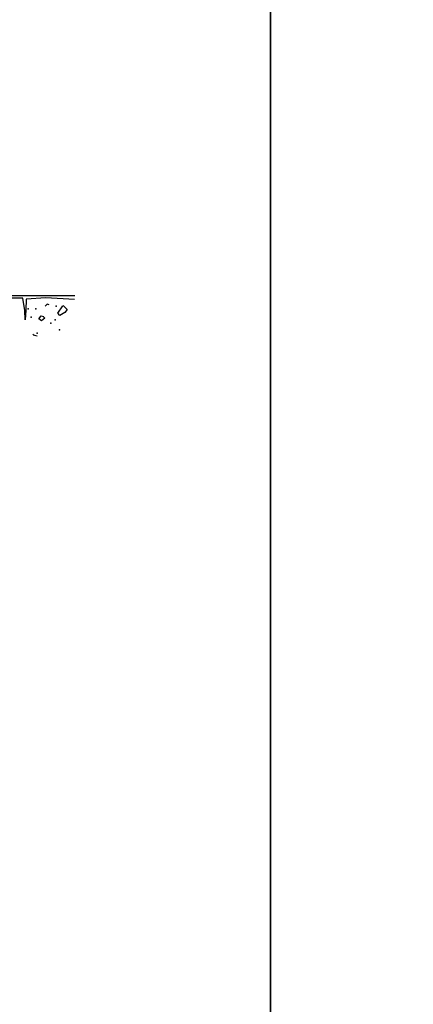
# Model space of a CAD drawing. Units: metres. Extents: x 6 to 160, y -30 to 24.
# Drawn here: x 44 to 47, y 4 to 11 of the extents above; entities that cross this region are included whole.
import ezdxf

# ---------------------------------------------------------------- set-up
doc = ezdxf.new("R2010")
doc.units = ezdxf.units.M
doc.header["$LTSCALE"] = 0.35
doc.header["$MEASUREMENT"] = 0
doc.layers.get('Defpoints').update_dxf_attribs({"color": 1})

msp = doc.modelspace()

# ---------------------------------------------------------------- linework, layer by layer
at = {"color": 6}
msp.add_line((43.2762, 8.8279), (44.2237, 8.8279), dxfattribs=at)
at = {"color": 1}
for p, q in [((43.8451, 8.808), (43.6504, 8.808)), ((43.858, 8.7196), (43.8451, 8.808)), ((43.8684, 8.8028), (43.8658, 8.7222)), ((44.0112, 8.8106), (43.8684, 8.8028)), ((44.2214, 8.8002), (44.0112, 8.8106)), ((43.8606, 8.6495), (43.858, 8.7196)), ((43.8658, 8.7222), (43.8606, 8.6495))]:
    msp.add_line(p, q, dxfattribs=at)
at = {"color": 3}
for p, q in [((44.0216, 8.7664), (44.0086, 8.7508)), ((44.0371, 8.7612), (44.0216, 8.7664)), ((43.9203, 8.5378), (43.9255, 8.5456)), ((43.9489, 8.53), (43.9203, 8.5378))]:
    msp.add_line(p, q, dxfattribs=at)
at = {"color": 2}
for p, q in [((44.0994, 8.6989), (44.1357, 8.7534)), ((44.1383, 8.756), (44.1695, 8.7274)), ((44.1695, 8.7274), (44.1513, 8.7041)), ((43.9619, 8.6573), (43.9774, 8.6807)), ((43.98, 8.6443), (43.9619, 8.6573)), ((43.9774, 8.6807), (43.9982, 8.6755)), ((44.006, 8.6625), (43.98, 8.6443)), ((43.9956, 8.6729), (44.006, 8.6625)), ((44.115, 8.6833), (44.0994, 8.6989)), ((44.1513, 8.7041), (44.115, 8.6833))]:
    msp.add_line(p, q, dxfattribs=at)
at = {"color": 5}
for p in [(43.884, 8.73), (43.9385, 8.73), (43.9048, 8.6703)]:
    msp.add_point(p, dxfattribs=at)
at = {"color": 2}
for p in [(44.089, 8.7508), (44.0812, 8.6495), (44.0501, 8.6261)]:
    msp.add_point(p, dxfattribs=at)
at = {"color": 3}
for p in [(44.1124, 8.5768), (43.9489, 8.5534)]:
    msp.add_point(p, dxfattribs=at)
at = {"layer": 'Defpoints', "color": 0}
for points in [[(45.655, 24.1278), (5.905, 24.1278), (5.905, -2.8222), (45.655, -2.8222), (45.655, 24.1278)], [(85.405, 24.1278), (45.655, 24.1278), (45.655, -2.8222), (85.405, -2.8222), (85.405, 24.1278)]]:
    msp.add_lwpolyline(points, dxfattribs=at)

doc.saveas('drawing.dxf')
